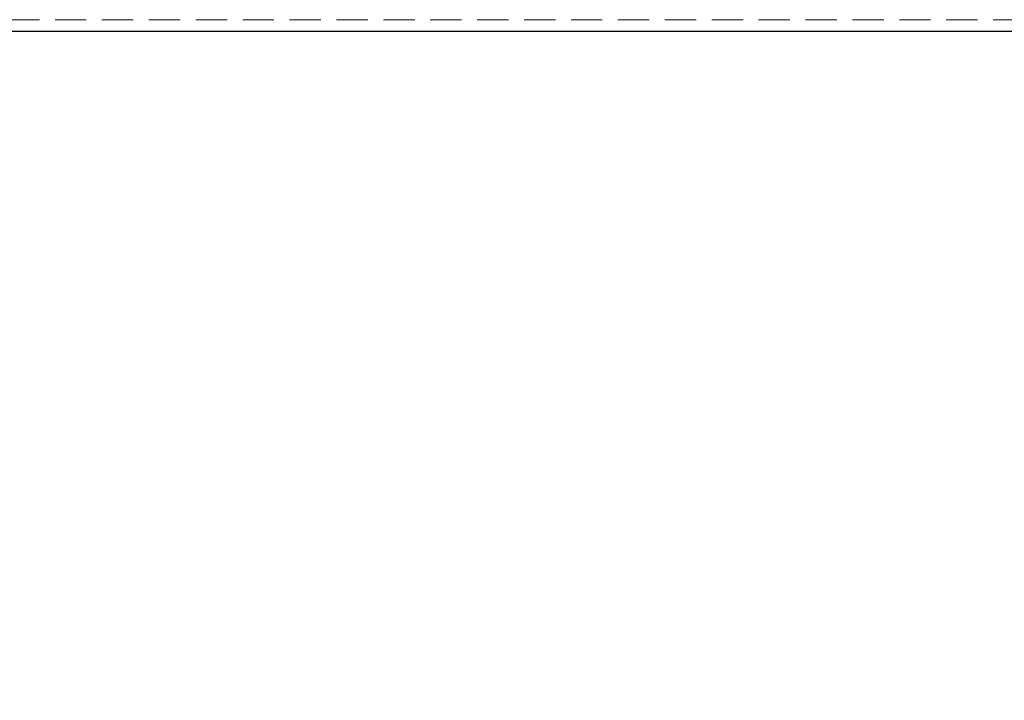
# Model space of a CAD drawing. Units: millimetres. Extents: x -1 to 685, y -2 to 754.
# Drawn here: x 64 to 164, y 591 to 660 of the extents above; entities that cross this region are included whole.
import ezdxf

# ---------------------------------------------------------------- set-up
doc = ezdxf.new("R2010")
doc.units = ezdxf.units.MM
doc.linetypes.add('HIDDEN2', pattern=[4.7625, 3.175, -1.5875])
doc.layers.add('FRAME025', color=7, linetype='Continuous')
doc.layers.add('FRAME200', color=8, linetype='Continuous', lineweight=15)
doc.dimstyles.new('STANDARD$0', dxfattribs={"dimtxt": 3, "dimasz": 1, "dimexe": 1.25, "dimexo": 1.25, "dimgap": 1, "dimtad": 1, "dimdsep": 46, "dimlunit": 6, "dimtxsty": 'Standard', "dimcen": 2.5, "dimclrd": 1, "dimclre": 1, "dimclrt": 7, "dimadec": 0, "dimazin": 0, "dimtp": 0.1, "dimtm": 0.1, "dimtfac": 0.6, "dimtdec": 1, "dimtmove": 0, "dimatfit": 3, "dimfxl": 1, "dimtolj": 1, "dimtzin": 0, "dimlwe": -1, "dimarcsym": 0})

# ---------------------------------------------------------------- blocks, each defined once
blk = doc.blocks.new('*D18')
at = {"color": 1, "lineweight": -2, "transparency": 16777216}
for p, q in [((11, 599.184), (11, 631.229)), ((11, 584.684), (11, 589.184)), ((11, 574.684), (11, 564.684))]:
    blk.add_line(p, q, dxfattribs=at)
at = {"color": 1, "transparency": 16777216}
for p, q in [((148.312, 589.184), (9.75, 589.184)), ((51.72, 584.684), (9.75, 584.684))]:
    blk.add_line(p, q, dxfattribs=at)
for points in [[(9.333, 599.184), (12.667, 599.184), (11, 589.184)], [(9.333, 574.684), (12.667, 574.684), (11, 584.684)]]:
    blk.add_solid(points, dxfattribs=at)
at = {"layer": 'Defpoints', "color": 0, "transparency": 16777216}
for p in [(149.562, 589.184), (11, 584.684), (52.97, 584.684)]:
    blk.add_point(p, dxfattribs=at)
at = {"color": 7, "transparency": 16777216, "insert": (4, 620.206), "char_height": 8, "attachment_point": 5, "rotation": 90}
blk.add_mtext('\\A1;4.5', dxfattribs=at)

msp = doc.modelspace()

# ---------------------------------------------------------------- linework, layer by layer
at = {"layer": 'FRAME025', "color": 6}
msp.add_line((480.57, 658.859), (52.97, 658.859), dxfattribs=at)
at = {"layer": 'FRAME200', "linetype": 'HIDDEN2'}
msp.add_line((53.677, 660.059), (479.863, 660.059), dxfattribs=at)

# ---------------------------------------------------------------- dimensions: what is measured, and where the dimension line sits
dim = msp.add_linear_dim(base=(11, 584.684), p1=(149.562, 589.184), p2=(52.97, 584.684), angle=90, dimstyle='STANDARD$0', override={"dimtxt": 8, "dimasz": 10, "dimgap": 3})
dim.commit()
dim.dimension.update_dxf_attribs({"geometry": '*D18', "text_midpoint": (11, 620.206), "dimtype": 160})

doc.saveas('drawing.dxf')
